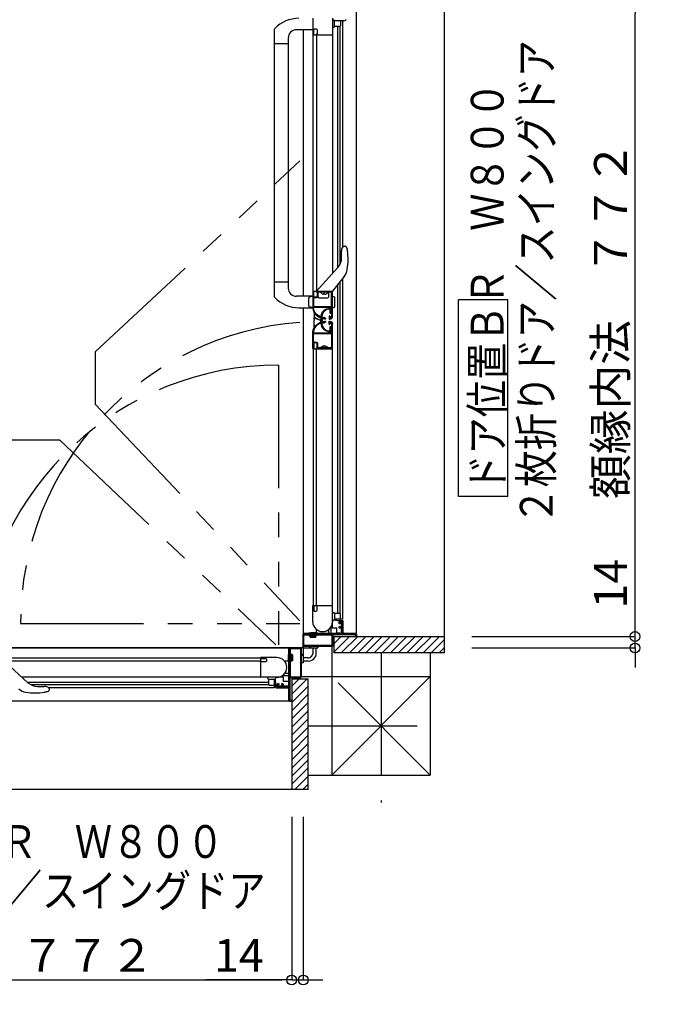
# Model space of a CAD drawing. Extents: x -405 to 205, y -16 to 288.
# Drawn here: x -218 to -179, y 107 to 167 of the extents above; entities that cross this region are included whole.
import ezdxf

# ---------------------------------------------------------------- set-up
doc = ezdxf.new("R2010")
doc.units = 0
doc.header["$MEASUREMENT"] = 0
doc.linetypes.add('CENTER', pattern=[12, 7.5, -1.5, 1.5, -1.5])
doc.linetypes.add('PHANTOM', pattern=[15, 7.5, -1.5, 1.5, -1.5, 1.5, -1.5])
doc.layers.get('0').update_dxf_attribs({"linetype": 'CONTINUOUS'})
doc.layers.get('DEFPOINTS').update_dxf_attribs({"linetype": 'CONTINUOUS'})
doc.layers.add('VIEW0001', color=7, linetype='CONTINUOUS')
doc.styles.get("Standard").update_dxf_attribs({"font": 'ROMANS', "bigfont": 'EXTFONT'})
doc.dimstyles.new('ISO-25', dxfattribs={"dimtxt": 2.5, "dimasz": 2.5, "dimexe": 1.25, "dimexo": 0.625, "dimtad": 1, "dimdec": 4, "dimdsep": 46, "dimtxsty": 'STANDARD', "dimcen": 2.5, "dimadec": 0, "dimazin": 0, "dimtfac": 1, "dimtdec": 4, "dimtmove": 0, "dimatfit": 3, "dimfxl": 1, "dimtolj": 1, "dimtzin": 0, "dimarcsym": 0})

# ---------------------------------------------------------------- blocks, each defined once
blk = doc.blocks.new('_ORIGIN')
at = {"color": 0, "linetype": 'ByBlock'}
blk.add_line((0, 0), (-1, 0), dxfattribs=at)
blk.add_circle((0, 0), 0.5, dxfattribs=at)
blk = doc.blocks.new('*D39')
at = {"layer": 'DEFPOINTS', "color": 0}
for p in [(-193.070985, 167.676736), (-180.569985, 167.676736), (-193.070985, 129.076736)]:
    blk.add_point(p, dxfattribs=at)
at = {"layer": 'VIEW0001', "color": 0, "lineweight": -2}
for p, q in [((-190.530985, 167.676736), (-180.569985, 167.676736)), ((-180.569985, 129.676736), (-180.569985, 167.076736)), ((-190.530985, 129.076736), (-180.569985, 129.076736))]:
    blk.add_line(p, q, dxfattribs=at)
at = {"layer": 'VIEW0001', "color": 0, "lineweight": -2, "xscale": 0.6, "yscale": 0.6, "zscale": 0.6}
for p, rotation in [((-180.569985, 167.676736), 90), ((-180.569985, 129.076736), 270)]:
    blk.add_blockref('_ORIGIN', p, dxfattribs=dict(at, rotation=rotation))
at = {"layer": 'VIEW0001', "color": 0, "insert": (-182.069985, 148.377736), "char_height": 2, "attachment_point": 5, "rotation": 90}
blk.add_mtext('\\A1;額縁内法\u3000７７２', dxfattribs=at)
blk = doc.blocks.new('*D40')
at = {"layer": 'DEFPOINTS', "color": 0}
for p in [(-193.071, 129.077), (-180.569, 129.077), (-193.071, 128.377)]:
    blk.add_point(p, dxfattribs=at)
at = {"layer": 'VIEW0001', "color": 0, "lineweight": -2}
for p, q in [((-180.569, 129.077), (-180.569, 134.327)), ((-180.569, 129.677), (-180.569, 130.277)), ((-190.531, 129.077), (-180.569, 129.077)), ((-180.569, 128.377), (-180.569, 129.077)), ((-190.531, 128.377), (-180.569, 128.377)), ((-180.569, 127.777), (-180.569, 127.177))]:
    blk.add_line(p, q, dxfattribs=at)
at = {"layer": 'VIEW0001', "color": 0, "lineweight": -2, "xscale": 0.6, "yscale": 0.6, "zscale": 0.6}
for p, rotation in [((-180.569, 129.077), 270), ((-180.569, 128.377), 90)]:
    blk.add_blockref('_ORIGIN', p, dxfattribs=dict(at, rotation=rotation))
at = {"layer": 'VIEW0001', "color": 0, "insert": (-182.069, 132.302), "char_height": 2, "attachment_point": 5, "rotation": 90}
blk.add_mtext('\\A1;14', dxfattribs=at)
blk = doc.blocks.new('*D42')
at = {"layer": 'DEFPOINTS', "color": 0}
for p in [(-240.119997, 120.627937), (-201.519996, 120.627937), (-201.519996, 108.128937)]:
    blk.add_point(p, dxfattribs=at)
at = {"layer": 'VIEW0001', "color": 0, "lineweight": -2}
for p, q in [((-240.119997, 118.087937), (-240.119997, 108.128937)), ((-201.519996, 118.087937), (-201.519996, 108.128937)), ((-239.519997, 108.128937), (-202.119996, 108.128937))]:
    blk.add_line(p, q, dxfattribs=at)
at = {"layer": 'VIEW0001', "color": 0, "lineweight": -2, "xscale": 0.6, "yscale": 0.6, "zscale": 0.6, "rotation": 180}
blk.add_blockref('_ORIGIN', (-240.119997, 108.128937), dxfattribs=at)
at = {"layer": 'VIEW0001', "color": 0, "lineweight": -2, "xscale": 0.6, "yscale": 0.6, "zscale": 0.6}
blk.add_blockref('_ORIGIN', (-201.519996, 108.128937), dxfattribs=at)
at = {"layer": 'VIEW0001', "color": 0, "insert": (-220.818997, 109.628937), "char_height": 2, "attachment_point": 5}
blk.add_mtext('\\A1;額縁内法\u3000７７２', dxfattribs=at)
blk = doc.blocks.new('*D44')
at = {"layer": 'DEFPOINTS', "color": 0}
for p in [(-201.52, 120.628), (-200.82, 120.628), (-200.82, 108.129)]:
    blk.add_point(p, dxfattribs=at)
at = {"layer": 'VIEW0001', "color": 0, "lineweight": -2}
for p, q in [((-201.52, 118.088), (-201.52, 108.129)), ((-200.82, 118.088), (-200.82, 108.129)), ((-201.52, 108.129), (-206.771, 108.129)), ((-202.12, 108.129), (-202.72, 108.129)), ((-201.52, 108.129), (-200.82, 108.129)), ((-200.22, 108.129), (-199.62, 108.129))]:
    blk.add_line(p, q, dxfattribs=at)
at = {"layer": 'VIEW0001', "color": 0, "lineweight": -2, "xscale": 0.6, "yscale": 0.6, "zscale": 0.6}
blk.add_blockref('_ORIGIN', (-201.52, 108.129), dxfattribs=at)
at = {"layer": 'VIEW0001', "color": 0, "lineweight": -2, "xscale": 0.6, "yscale": 0.6, "zscale": 0.6, "rotation": 180}
blk.add_blockref('_ORIGIN', (-200.82, 108.129), dxfattribs=at)
at = {"layer": 'VIEW0001', "color": 0, "insert": (-204.745, 109.629), "char_height": 2, "attachment_point": 5}
blk.add_mtext('\\A1;14', dxfattribs=at)

msp = doc.modelspace()

# ---------------------------------------------------------------- linework, layer by layer
at = {"layer": 'VIEW0001', "color": 7, "linetype": 'Continuous'}
for p, q in [((-192.194964, 128.078038), (-192.194964, 168.677153)), ((-197.569952, 129.251718), (-197.569952, 167.501717)), ((-199.034952, 166.776723), (-199.034952, 151.213753)), ((-199.034952, 166.676716), (-198.959952, 166.676716)), ((-198.909952, 166.276716), (-198.909952, 166.626716)), ((-198.584952, 166.626716), (-198.909952, 166.626716)), ((-198.438278, 166.626723), (-198.619839, 166.626723)), ((-198.534952, 166.576716), (-198.534952, 166.326716)), ((-198.339627, 166.626723), (-198.438278, 166.626723)), ((-198.393281, 152.853798), (-198.393282, 166.626723)), ((-202.584954, 166.0861), (-202.584952, 149.816668)), ((-200.234954, 166.076137), (-201.234954, 166.076137)), ((-200.819952, 166.076929), (-200.819952, 149.827296)), ((-200.219952, 165.776716), (-199.034952, 165.776716)), ((-200.219952, 150.126716), (-200.219952, 165.776716)), ((-200.009952, 165.776716), (-200.009952, 150.126716)), ((-198.959952, 166.226716), (-199.034952, 166.226716)), ((-198.584952, 166.276716), (-198.909952, 166.276716)), ((-198.709963, 151.56921), (-198.709965, 166.276716)), ((-198.569963, 151.768731), (-198.569965, 166.276717)), ((-201.734954, 165.226137), (-202.584954, 165.226137)), ((-201.734954, 165.576137), (-201.734952, 150.325833)), ((-198.476418, 152.621512), (-198.476418, 152.621316)), ((-198.47556, 152.163788), (-198.476362, 152.576841)), ((-198.329191, 152.877035), (-198.255098, 152.877035)), ((-198.143371, 152.72011), (-198.185067, 152.828881)), ((-198.139639, 152.706834), (-198.143371, 152.72011)), ((-198.119559, 152.58647), (-198.124032, 152.5858)), ((-199.829687, 150.344512), (-198.702628, 151.577233)), ((-198.13179, 151.450694), (-198.127327, 151.449963)), ((-198.321174, 151.022786), (-199.059952, 150.127035)), ((-198.573463, 130.476716), (-198.573465, 150.723997)), ((-198.396781, 130.126711), (-198.396783, 150.938221)), ((-198.324664, 151.025664), (-198.321174, 151.022786)), ((-201.734954, 150.677296), (-202.584954, 150.677296)), ((-199.959952, 150.127035), (-199.959952, 150.182623)), ((-199.946853, 150.216362), (-199.829687, 150.344512)), ((-199.910038, 149.776898), (-199.910038, 150.126717)), ((-199.284952, 150.126716), (-199.284952, 149.776898)), ((-198.713463, 130.476716), (-198.713465, 150.554251)), ((-200.234954, 149.827296), (-201.234954, 149.827296)), ((-200.484954, 149.251833), (-200.484954, 149.70276)), ((-200.234954, 149.827296), (-200.429365, 149.775204)), ((-199.860038, 149.726898), (-199.334952, 149.726898)), ((-199.556202, 149.95257), (-199.556202, 149.996716)), ((-199.513702, 149.996716), (-199.556202, 149.996716)), ((-199.513702, 149.95257), (-199.513702, 149.996716)), ((-199.327452, 150.077035), (-199.327452, 150.112035)), ((-199.034952, 149.827296), (-198.911034, 149.794093)), ((-198.885093, 149.194308), (-198.885093, 149.760285)), ((-188.340457, 149.614819), (-191.340457, 149.614819)), ((-191.340457, 137.614819), (-191.340457, 149.614819)), ((-188.340457, 137.614819), (-188.340457, 149.614819)), ((-201.087456, 149.127296), (-200.234954, 149.127296)), ((-200.82, 149.127296), (-200.82, 128.525868)), ((-200.82, 149.127296), (-200.82, 128.401729)), ((-200.819952, 149.127296), (-200.819952, 129.251716)), ((-200.234954, 149.127296), (-200.429365, 149.179389)), ((-199.029719, 149.128699), (-198.911034, 149.1605)), ((-200.154952, 148.82746), (-200.154952, 148.595467)), ((-200.154952, 147.925901), (-200.154952, 148.377057)), ((-200.144613, 148.408021), (-200.144613, 148.514049)), ((-199.799386, 148.531955), (-199.749759, 148.531955)), ((-199.734759, 148.516455), (-199.734759, 148.40049)), ((-199.734759, 148.236478), (-199.734759, 148.354795)), ((-199.799384, 148.221478), (-199.749759, 148.221478)), ((-199.034952, 129.976716), (-199.034952, 148.152391)), ((-200.219952, 146.626716), (-199.034952, 146.626716)), ((-200.219952, 146.626716), (-200.219952, 130.976716)), ((-200.009952, 130.976716), (-200.009952, 146.626716)), ((-199.556202, 146.800863), (-199.556202, 146.756716)), ((-199.513702, 146.756716), (-199.556202, 146.756716)), ((-199.513702, 146.800863), (-199.513702, 146.756716)), ((-188.340457, 137.614819), (-191.340457, 137.614819)), ((-200.234952, 129.976716), (-200.234952, 130.976716)), ((-200.219952, 130.976716), (-199.034952, 130.976716)), ((-199.174981, 130.976716), (-199.034952, 130.976716)), ((-198.959952, 130.526716), (-199.034952, 130.526716)), ((-198.909952, 130.476716), (-198.909952, 130.126716)), ((-198.584952, 130.476716), (-198.909952, 130.476716)), ((-198.534952, 130.176716), (-198.534952, 130.426716)), ((-199.034952, 130.076716), (-198.959952, 130.076716)), ((-199.02828, 129.576711), (-199.02828, 130.076716)), ((-198.396781, 130.126716), (-198.909952, 130.126716)), ((-198.696687, 130.041711), (-198.831915, 130.076711)), ((-198.41328, 130.041711), (-198.696687, 130.041711)), ((-198.434952, 129.241716), (-198.434952, 129.926716)), ((-198.37328, 129.276711), (-198.37328, 130.001711)), ((-197.569952, 129.251718), (-200.819952, 129.251718)), ((-200.519996, 129.226716), (-200.519996, 129.246783)), ((-200.394996, 129.076716), (-200.45445, 129.155155)), ((-200.437496, 129.211716), (-200.437496, 129.1925)), ((-200.044996, 129.076716), (-199.985542, 129.155155)), ((-200.009952, 129.301716), (-200.009952, 129.508341)), ((-200.002496, 129.211716), (-200.002496, 129.1925)), ((-199.309952, 129.251716), (-199.959952, 129.251716)), ((-199.919996, 129.226716), (-199.919996, 129.246783)), ((-199.259952, 129.301716), (-199.259952, 129.508341)), ((-199.133435, 129.652234), (-199.133435, 129.286711)), ((-199.119042, 129.276711), (-198.795854, 129.276711)), ((-198.76757, 129.576711), (-199.02828, 129.576711)), ((-198.795854, 129.276711), (-198.76757, 129.276711)), ((-198.76757, 129.286711), (-198.76757, 129.576711)), ((-198.76757, 129.286711), (-198.76757, 129.276711)), ((-198.76757, 129.276711), (-198.75828, 129.276711)), ((-198.73828, 129.276711), (-198.75828, 129.276711)), ((-198.57328, 129.276711), (-198.73828, 129.276711)), ((-198.73828, 129.251711), (-198.36328, 129.251711)), ((-198.57328, 129.276711), (-198.569101, 129.276711)), ((-198.57328, 129.276711), (-198.56328, 129.276711)), ((-198.569101, 129.276711), (-198.515088, 129.276711)), ((-198.56328, 129.276711), (-198.48828, 129.276711)), ((-198.515088, 129.276711), (-198.510867, 129.276711)), ((-198.510867, 129.276711), (-198.41328, 129.276711)), ((-198.48828, 129.276711), (-198.44828, 129.276711)), ((-198.41328, 129.276711), (-198.38828, 129.276711)), ((-198.37328, 129.276711), (-198.38828, 129.276711)), ((-198.33828, 129.251711), (-198.36328, 129.251711)), ((-198.35328, 129.291711), (-198.35328, 129.276711)), ((-200.394996, 129.026716), (-200.394996, 129.076716)), ((-200.044996, 129.076716), (-200.394996, 129.076716)), ((-200.394996, 129.026716), (-200.044996, 129.026716)), ((-200.044996, 129.026716), (-200.044996, 129.076716)), ((-197.995325, 129.076986), (-198.944994, 128.127317)), ((-198.495337, 129.076964), (-198.944994, 128.627307)), ((-198.944994, 129.076729), (-192.194964, 129.076729)), ((-198.944994, 129.076729), (-198.944994, 128.077153)), ((-197.495314, 129.077008), (-198.495164, 128.077158)), ((-196.995292, 129.077018), (-197.995142, 128.077168)), ((-196.495281, 129.07704), (-197.495174, 128.077147)), ((-195.995269, 129.077062), (-196.995163, 128.077168)), ((-195.495269, 129.077087), (-196.495161, 128.077192)), ((-194.995247, 129.077105), (-195.995183, 128.077168)), ((-194.495214, 129.077105), (-195.49515, 128.077168)), ((-193.995159, 129.077169), (-194.995139, 128.07719)), ((-193.495148, 129.077191), (-194.49517, 128.077168)), ((-193.000202, 129.077153), (-194.000165, 128.07719)), ((-192.505219, 129.077153), (-193.505204, 128.077168)), ((-192.194964, 128.892433), (-193.010244, 128.077153)), ((-221.570567, 128.376732), (-200.969041, 128.376732)), ((-200.845, 128.376729), (-221.570567, 128.376729)), ((-221.570567, 128.376681), (-201.694987, 128.376681)), ((-201.694989, 125.126681), (-201.694989, 128.376681)), ((-201.669987, 128.076725), (-201.690054, 128.076725)), ((-201.654987, 127.994225), (-201.635771, 127.994225)), ((-201.519987, 127.951725), (-201.598426, 128.011179)), ((-201.469987, 127.951725), (-201.519987, 127.951725)), ((-201.519987, 127.601725), (-201.519987, 127.951725)), ((-201.469987, 127.951725), (-201.469987, 127.601725)), ((-200.82, 128.351729), (-200.82, 127.476729)), ((-200.795, 128.376729), (-199.92, 128.376729)), ((-200.219997, 128.07639), (-200.219997, 128.376729)), ((-200.019997, 128.076292), (-200.019997, 128.376729)), ((-199.92, 128.476716), (-199.92, 128.376729)), ((-199.069997, 128.476716), (-199.069997, 120.627391)), ((-192.194964, 128.077153), (-198.944994, 128.077153)), ((-193.069997, 128.077153), (-193.069997, 120.6279)), ((-192.194964, 128.397459), (-192.515269, 128.077153)), ((-219.069987, 127.776681), (-203.419987, 127.776681)), ((-203.419987, 127.566681), (-219.069987, 127.566681)), ((-218.995542, 127.516681), (-217.620344, 126.259356)), ((-203.419987, 127.776681), (-203.419987, 126.591681)), ((-201.727949, 127.566681), (-201.951612, 127.566681)), ((-201.669987, 127.476725), (-201.690054, 127.476725)), ((-201.654987, 127.559225), (-201.635771, 127.559225)), ((-201.519987, 127.601725), (-201.598426, 127.542271)), ((-201.469987, 127.601725), (-201.519987, 127.601725)), ((-200.82, 127.476729), (-200.919987, 127.476729)), ((-200.519997, 127.776729), (-200.82, 127.776729)), ((-200.519997, 127.576729), (-200.82, 127.576729)), ((-201.744987, 126.816681), (-201.951612, 126.816681)), ((-202.019982, 126.591681), (-217.983824, 126.591681)), ((-202.919987, 126.270192), (-217.632197, 126.270194)), ((-202.919987, 126.130192), (-217.435648, 126.130194)), ((-202.969987, 126.516681), (-202.969987, 126.591681)), ((-202.919987, 126.466681), (-202.569987, 126.466681)), ((-202.919987, 126.141681), (-202.919987, 126.466681)), ((-202.569987, 125.95351), (-202.569987, 126.466681)), ((-202.519987, 126.591681), (-202.519987, 126.516681)), ((-202.484982, 126.253416), (-202.519982, 126.388644)), ((-202.484982, 125.970009), (-202.484982, 126.253416)), ((-202.095505, 126.690164), (-201.729982, 126.690164)), ((-202.019982, 126.324299), (-202.019982, 126.591681)), ((-201.719982, 126.324299), (-202.019982, 126.324299)), ((-201.719982, 126.680164), (-201.719982, 125.991681)), ((-201.520257, 125.552054), (-200.570588, 126.501723)), ((-201.520236, 126.052066), (-201.070578, 126.501723)), ((-201.52, 126.501723), (-201.52, 119.751693)), ((-201.52, 126.501723), (-200.520424, 126.501723)), ((-200.919987, 126.627933), (-193.069488, 126.6279)), ((-200.520424, 119.751693), (-200.520424, 126.501723)), ((-199.069997, 120.627391), (-193.069488, 126.6279)), ((-198.695139, 126.252725), (-193.070155, 120.627741)), ((-217.746883, 125.688519), (-217.747614, 125.684056)), ((-217.033789, 126.032289), (-216.620737, 126.033091)), ((-216.611108, 125.676288), (-216.611777, 125.680761)), ((-216.576065, 126.033147), (-216.576261, 126.033147)), ((-216.490743, 125.696368), (-216.477467, 125.7001)), ((-216.477467, 125.7001), (-216.368697, 125.741796)), ((-202.569982, 125.95351), (-216.320542, 125.953511)), ((-216.320542, 125.88592), (-216.320542, 125.811827)), ((-202.619987, 126.091681), (-202.869987, 126.091681)), ((-201.719982, 125.930009), (-202.444982, 125.930009)), ((-201.684987, 125.991681), (-202.369987, 125.991681)), ((-201.734982, 125.910009), (-201.719982, 125.910009)), ((-201.520289, 124.552021), (-200.520439, 125.551871)), ((-201.520279, 125.052043), (-200.520429, 126.051893)), ((-201.694989, 125.126681), (-239.944988, 125.126681)), ((-201.520311, 124.05201), (-200.520418, 125.051903)), ((-201.520333, 123.551998), (-200.520439, 124.551891)), ((-201.520358, 123.051998), (-200.520463, 124.05189)), ((-201.520376, 122.551976), (-200.520439, 123.551912)), ((-201.520441, 121.551888), (-200.520461, 122.551868)), ((-201.520376, 122.051943), (-200.520439, 123.051879)), ((-201.520462, 121.051877), (-200.520439, 122.051899)), ((-201.520424, 120.556931), (-200.520461, 121.556894)), ((-201.520424, 120.061948), (-200.520439, 121.061933)), ((-201.335704, 119.751693), (-200.520424, 120.566973)), ((-200.520424, 120.627931), (-193.069997, 120.6279)), ((-200.521309, 119.751693), (-241.120424, 119.751693)), ((-200.84073, 119.751693), (-200.520424, 120.071998))]:
    msp.add_line(p, q, dxfattribs=at)
at = {"layer": 'VIEW0001', "color": 7, "linetype": 'PHANTOM'}
for p, q in [((-213.507122, 146.431086), (-201.020001, 158.085613)), ((-213.507123, 146.431068), (-213.507123, 143.240272)), ((-202.320201, 145.62955), (-202.320201, 128.57673)), ((-213.507117, 143.240273), (-201.020001, 130.039587)), ((-218.874339, 141.063852), (-215.683543, 141.063852)), ((-215.683544, 141.063846), (-202.482859, 128.57673)), ((-218.072821, 129.87693), (-201.020001, 129.87693))]:
    msp.add_line(p, q, dxfattribs=at)
at = {"layer": 'VIEW0001', "color": 7, "linetype": 'CENTER'}
for p, q in [((-196.069997, 128.077153), (-196.069997, 118.949398)), ((-200.520424, 123.628426), (-193.856007, 123.628426))]:
    msp.add_line(p, q, dxfattribs=at)
at = {"layer": 'VIEW0001', "color": 7, "linetype": 'Continuous'}
for points in [[(-200.234952, 166.776717), (-200.234952, 165.791717)], [(-200.234952, 165.791717), (-200.230559, 165.78111), (-200.219952, 165.776717)], [(-200.219952, 165.776717), (-200.193445, 165.776717)], [(-200.193445, 165.776717), (-200.186055, 165.778664), (-200.180583, 165.783999)], [(-200.180583, 165.783999), (-200.17209, 165.798154)], [(-200.17209, 165.798154), (-200.170496, 165.801868), (-200.169952, 165.805872)], [(-200.169952, 166.101717), (-200.16263, 166.119394), (-200.144952, 166.126717)], [(-200.169952, 165.805872), (-200.169952, 166.101717)], [(-200.144952, 166.126717), (-200.019952, 166.126717)], [(-200.019952, 166.126717), (-199.984597, 166.112072), (-199.969952, 166.076717)], [(-199.969952, 165.851717), (-199.977274, 165.834039), (-199.994952, 165.826717), (-200.005559, 165.822323), (-200.009952, 165.811717)], [(-200.009952, 165.811717), (-200.009952, 165.805872)], [(-200.009952, 165.805872), (-200.009408, 165.801868), (-200.007815, 165.798154)], [(-200.007815, 165.798154), (-199.999322, 165.783999)], [(-199.999322, 165.783999), (-199.99385, 165.778664), (-199.986459, 165.776717)], [(-199.986459, 165.776717), (-199.044952, 165.776717)], [(-199.969952, 166.076717), (-199.969952, 165.851717)], [(-198.143371, 152.72011), (-198.142831, 152.716832), (-198.140304, 152.701151), (-198.135789, 152.671745), (-198.130147, 152.63229), (-198.124039, 152.585799)], [(-200.219952, 150.126717), (-200.230559, 150.122323), (-200.234952, 150.111717)], [(-200.193445, 150.126717), (-200.219952, 150.126717)], [(-199.044952, 150.126717), (-200.219952, 150.126717)], [(-200.180583, 150.119434), (-200.186055, 150.12477), (-200.193445, 150.126717)], [(-200.17209, 150.105279), (-200.180583, 150.119434)], [(-199.999322, 150.119434), (-200.007815, 150.105279)], [(-199.986459, 150.126717), (-199.99385, 150.12477), (-199.999322, 150.119434)], [(-199.034952, 150.116717), (-199.037881, 150.123788), (-199.044952, 150.126717)], [(-199.044952, 150.126717), (-199.044952, 150.126717)], [(-199.034952, 150.076918), (-199.034952, 150.116717)], [(-200.234952, 150.111717), (-200.234952, 149.127296)], [(-200.114952, 149.736717), (-200.167985, 149.71475), (-200.189952, 149.661717)], [(-200.189952, 149.661717), (-200.189952, 149.211717)], [(-200.169952, 150.097562), (-200.170496, 150.101566), (-200.17209, 150.105279)], [(-200.169952, 149.801717), (-200.169952, 150.097562)], [(-200.144952, 149.776717), (-200.16263, 149.784039), (-200.169952, 149.801717)], [(-200.019952, 149.776717), (-200.144952, 149.776717)], [(-199.999952, 149.736717), (-200.114952, 149.736717)], [(-199.969952, 149.826717), (-199.984597, 149.791361), (-200.019952, 149.776717)], [(-200.007815, 150.105279), (-200.009408, 150.101566), (-200.009952, 150.097562)], [(-200.009952, 150.097562), (-200.009952, 150.091717)], [(-200.009952, 150.091717), (-200.005559, 150.08111), (-199.994952, 150.076717), (-199.977274, 150.069394), (-199.969952, 150.051717)], [(-199.924952, 149.811717), (-199.946919, 149.758684), (-199.999952, 149.736717)], [(-199.969952, 150.051717), (-199.969952, 149.826717)], [(-199.909952, 150.076717), (-199.920559, 150.072323), (-199.924952, 150.061717)], [(-199.924952, 150.061717), (-199.924952, 149.811717)], [(-199.094952, 150.076717), (-199.909952, 150.076717)], [(-199.084952, 150.066717), (-199.087881, 150.073788), (-199.094952, 150.076717)], [(-199.084952, 149.206717), (-199.084952, 150.066717)], [(-199.034952, 148.581043), (-199.034952, 150.106717)], [(-200.234952, 149.125407), (-200.213102, 148.9705), (-200.154567, 148.825407), (-200.05818, 148.702168), (-199.934952, 148.605792)], [(-200.189952, 149.211717), (-200.185559, 149.20111), (-200.174952, 149.196717)], [(-200.189952, 149.136717), (-200.185559, 149.147323), (-200.174952, 149.151717)], [(-200.189952, 149.125407), (-200.189952, 149.136717)], [(-199.912452, 148.644763), (-200.026438, 148.733911), (-200.115596, 148.847907), (-200.16974, 148.982118), (-200.189952, 149.125407)], [(-200.174952, 149.196717), (-199.094952, 149.196717)], [(-200.174952, 149.151717), (-199.099952, 149.151717)], [(-199.728879, 148.566716), (-199.698885, 148.722103), (-199.634749, 148.867051), (-199.570717, 148.948554), (-199.489214, 149.012586), (-199.394675, 149.059368), (-199.188879, 149.106716)], [(-199.340948, 149.031716), (-199.343382, 149.031518), (-199.345751, 149.030927), (-199.480756, 148.962773), (-199.586979, 148.852403), (-199.652752, 148.71548), (-199.678879, 148.566716)], [(-199.198879, 149.031716), (-199.340948, 149.031716)], [(-199.183879, 149.016716), (-199.188273, 149.027323), (-199.198879, 149.031716)], [(-199.188879, 149.106716), (-199.108879, 149.106716)], [(-199.183879, 148.791716), (-199.183879, 149.016716)], [(-199.118879, 149.056716), (-199.129486, 149.052323), (-199.133879, 149.041716)], [(-199.133879, 149.041716), (-199.133879, 148.841716)], [(-199.108879, 149.056716), (-199.118879, 149.056716)], [(-199.108879, 149.106716), (-199.098273, 149.102323), (-199.093879, 149.091716)], [(-199.093879, 149.071716), (-199.098273, 149.06111), (-199.108879, 149.056716)], [(-199.094952, 149.196717), (-199.087881, 149.199646), (-199.084952, 149.206717)], [(-199.093879, 149.091716), (-199.093879, 149.071716)], [(-199.084952, 149.136717), (-199.084952, 148.596717)], [(-199.934952, 148.605792), (-199.804952, 148.530736)], [(-199.8115, 148.586478), (-199.912452, 148.644763)], [(-199.804952, 148.530736), (-199.760111, 148.55363), (-199.799317, 148.585218), (-199.805543, 148.584548), (-199.8115, 148.586478)], [(-199.728879, 148.186716), (-199.728879, 148.566716)], [(-199.678879, 148.566716), (-199.678879, 148.541033)], [(-199.678879, 148.566716), (-199.678879, 148.560352)], [(-199.678879, 148.560352), (-199.678684, 148.530627)], [(-199.483879, 148.424217), (-199.490817, 148.424217)], [(-199.463879, 148.444217), (-199.469737, 148.430074), (-199.483879, 148.424217)], [(-199.46388, 148.486371), (-199.463879, 148.444217)], [(-199.239952, 148.603339), (-199.239952, 148.451717)], [(-199.239952, 148.451717), (-199.23263, 148.434039), (-199.214952, 148.426717)], [(-199.214952, 148.426717), (-199.184952, 148.426717)], [(-199.189952, 148.521717), (-199.189952, 148.573433)], [(-199.170785, 148.497725), (-199.18263, 148.504039), (-199.189952, 148.521717)], [(-199.184952, 148.426717), (-199.12646, 148.440525), (-199.077474, 148.472082), (-199.035006, 148.580737)], [(-199.168879, 148.776716), (-199.179486, 148.78111), (-199.183879, 148.791716)], [(-199.113879, 148.776716), (-199.168879, 148.776716)], [(-199.133879, 148.841716), (-199.129486, 148.83111), (-199.118879, 148.826716)], [(-199.118879, 148.826716), (-199.113879, 148.826716)], [(-199.113879, 148.826716), (-199.103273, 148.822323), (-199.098879, 148.811716)], [(-199.098879, 148.791716), (-199.103273, 148.78111), (-199.113879, 148.776716)], [(-199.098879, 148.811716), (-199.098879, 148.791716)], [(-200.234952, 147.628026), (-200.213102, 147.782933), (-200.154567, 147.928026), (-200.05818, 148.051265), (-199.934952, 148.147642)], [(-199.912452, 148.108671), (-200.026438, 148.019522), (-200.115596, 147.905526), (-200.16974, 147.771315), (-200.189952, 147.628026)], [(-199.934952, 148.147642), (-199.804952, 148.222697)], [(-199.8115, 148.166956), (-199.912452, 148.108671)], [(-199.804952, 148.222697), (-199.760111, 148.199803), (-199.799317, 148.168216), (-199.805543, 148.168886), (-199.8115, 148.166956)], [(-199.188879, 147.646716), (-199.344266, 147.67671), (-199.489214, 147.740847), (-199.570717, 147.804879), (-199.634749, 147.886382), (-199.681531, 147.980921), (-199.728879, 148.186716)], [(-199.678879, 148.202459), (-199.678879, 148.186716)], [(-199.678879, 148.2024), (-199.678879, 148.18871)], [(-199.678879, 148.186716), (-199.652752, 148.037953), (-199.586979, 147.90103), (-199.480756, 147.79066), (-199.345751, 147.722506), (-199.343382, 147.721915), (-199.340948, 147.721716)], [(-199.490817, 148.309216), (-199.483879, 148.309216)], [(-199.483879, 148.309216), (-199.469737, 148.303358), (-199.463879, 148.289216)], [(-199.463879, 148.289216), (-199.46388, 148.246406)], [(-199.340948, 147.721716), (-199.198879, 147.721716)], [(-199.239952, 148.281716), (-199.23263, 148.299394), (-199.214952, 148.306716)], [(-199.239952, 148.131716), (-199.239952, 148.281716)], [(-199.214952, 148.306716), (-199.184952, 148.306716)], [(-199.198879, 147.721716), (-199.188273, 147.72611), (-199.183879, 147.736716)], [(-199.170785, 148.235708), (-199.18263, 148.229394), (-199.189952, 148.211716)], [(-199.189952, 148.211716), (-199.189952, 148.160001)], [(-199.184952, 148.306716), (-199.12646, 148.292909), (-199.077474, 148.261351), (-199.035006, 148.152696)], [(-199.183879, 147.961716), (-199.179486, 147.972323), (-199.168879, 147.976716)], [(-199.183879, 147.736716), (-199.183879, 147.961716)], [(-199.168879, 147.976716), (-199.113879, 147.976716)], [(-199.118879, 147.926716), (-199.129486, 147.922323), (-199.133879, 147.911716)], [(-199.133879, 147.911716), (-199.133879, 147.711716)], [(-199.113879, 147.926716), (-199.118879, 147.926716)], [(-199.113879, 147.976716), (-199.103273, 147.972323), (-199.098879, 147.961716)], [(-199.098879, 147.941716), (-199.103273, 147.93111), (-199.113879, 147.926716)], [(-199.098879, 147.961716), (-199.098879, 147.941716)], [(-199.084952, 148.136716), (-199.084952, 147.616716)], [(-200.234952, 146.641716), (-200.234952, 147.628026)], [(-200.189952, 147.628026), (-200.189952, 147.616716)], [(-200.189952, 147.616716), (-200.185559, 147.60611), (-200.174952, 147.601716)], [(-200.189952, 147.541716), (-200.185559, 147.552323), (-200.174952, 147.556716)], [(-200.189952, 147.091716), (-200.189952, 147.541716)], [(-200.174952, 147.601716), (-199.099952, 147.601716)], [(-200.174952, 147.556716), (-199.094952, 147.556716)], [(-199.108879, 147.646716), (-199.188879, 147.646716)], [(-199.133879, 147.711716), (-199.129486, 147.70111), (-199.118879, 147.696716)], [(-199.118879, 147.696716), (-199.108879, 147.696716)], [(-199.108879, 147.696716), (-199.098273, 147.692323), (-199.093879, 147.681716)], [(-199.093879, 147.661716), (-199.098273, 147.65111), (-199.108879, 147.646716)], [(-199.094952, 147.556716), (-199.087881, 147.553788), (-199.084952, 147.546716)], [(-199.093879, 147.681716), (-199.093879, 147.661716)], [(-199.084952, 147.546716), (-199.084952, 146.686716)], [(-200.219952, 146.626716), (-200.230559, 146.63111), (-200.234952, 146.641716)], [(-200.193445, 146.626716), (-200.219952, 146.626716)], [(-200.180583, 146.633999), (-200.186055, 146.628663), (-200.193445, 146.626716)], [(-200.114952, 147.016716), (-200.167985, 147.038683), (-200.189952, 147.091716)], [(-200.17209, 146.648154), (-200.180583, 146.633999)], [(-200.169952, 146.655871), (-200.170496, 146.651867), (-200.17209, 146.648154)], [(-200.144952, 146.976716), (-200.16263, 146.969394), (-200.169952, 146.951716)], [(-200.169952, 146.951716), (-200.169952, 146.655871)], [(-200.019952, 146.976716), (-200.144952, 146.976716)], [(-199.999952, 147.016716), (-200.114952, 147.016716)], [(-199.969952, 146.926716), (-199.984597, 146.962072), (-200.019952, 146.976716)], [(-200.009952, 146.661716), (-200.005559, 146.672323), (-199.994952, 146.676716), (-199.977274, 146.684039), (-199.969952, 146.701716)], [(-200.009952, 146.655871), (-200.009952, 146.661716)], [(-200.007815, 146.648154), (-200.009408, 146.651867), (-200.009952, 146.655871)], [(-200.009952, 146.655871), (-200.009952, 146.655871)], [(-199.999322, 146.633999), (-200.007815, 146.648154)], [(-199.924952, 146.941716), (-199.946919, 146.994749), (-199.999952, 147.016716)], [(-199.986459, 146.626716), (-199.99385, 146.628663), (-199.999322, 146.633999)], [(-199.044952, 146.626716), (-199.986459, 146.626716)], [(-199.969952, 146.701716), (-199.969952, 146.926716)], [(-199.924952, 146.691716), (-199.924952, 146.941716)], [(-199.909952, 146.676716), (-199.920559, 146.68111), (-199.924952, 146.691716)], [(-199.094952, 146.676716), (-199.909952, 146.676716)], [(-199.084952, 146.686716), (-199.087881, 146.679645), (-199.094952, 146.676716)], [(-200.234952, 130.961716), (-200.230559, 130.972323), (-200.219952, 130.976716)], [(-200.234952, 129.976716), (-200.234952, 130.961716)], [(-200.219952, 130.976716), (-200.193445, 130.976716)], [(-200.193445, 130.976716), (-200.186055, 130.974769), (-200.180583, 130.969434)], [(-200.180583, 130.969434), (-200.17209, 130.955279)], [(-200.17209, 130.955279), (-200.170496, 130.951565), (-200.169952, 130.947561)], [(-200.169952, 130.947561), (-200.169952, 130.651716)], [(-200.009952, 130.947561), (-200.009408, 130.951565), (-200.007815, 130.955279)], [(-200.009952, 130.941716), (-200.009952, 130.947561)], [(-199.969952, 130.901716), (-199.977274, 130.919394), (-199.994952, 130.926716), (-200.005559, 130.93111), (-200.009952, 130.941716)], [(-200.007815, 130.955279), (-199.999322, 130.969434)], [(-199.999322, 130.969434), (-199.99385, 130.974769), (-199.986459, 130.976716)], [(-199.986459, 130.976716), (-199.044952, 130.976716)], [(-200.169952, 130.651716), (-200.16263, 130.634039), (-200.144952, 130.626716)], [(-200.144952, 130.626716), (-200.144952, 130.626716)], [(-200.144952, 130.626716), (-200.019952, 130.626716)], [(-200.019952, 130.626716), (-199.984597, 130.641361), (-199.969952, 130.676716)], [(-199.969952, 130.676716), (-199.969952, 130.901716)], [(-199.034952, 130.076363), (-199.034952, 129.976716)], [(-198.921213, 130.099448), (-198.907061, 130.095845), (-198.882738, 130.089652), (-198.857546, 130.083237), (-198.831915, 130.076711)], [(-198.634952, 129.926716), (-198.620308, 129.962072), (-198.584952, 129.976716)], [(-198.634952, 129.861716), (-198.634952, 129.926716)], [(-198.619952, 129.846716), (-198.630559, 129.85111), (-198.634952, 129.861716)], [(-198.599952, 129.846716), (-198.619952, 129.846716)], [(-198.584952, 129.861716), (-198.589346, 129.85111), (-198.599952, 129.846716)], [(-198.584952, 129.976716), (-198.484952, 129.976716)], [(-198.569952, 129.921716), (-198.580559, 129.917323), (-198.584952, 129.906716)], [(-198.584952, 129.906716), (-198.584952, 129.861716)], [(-198.499952, 129.921716), (-198.569952, 129.921716)], [(-198.484952, 129.906716), (-198.489346, 129.917323), (-198.499952, 129.921716)], [(-198.484952, 129.976716), (-198.449597, 129.962072), (-198.434952, 129.926716)], [(-198.484952, 129.636716), (-198.484952, 129.906716)], [(-200.819952, 129.201716), (-200.81263, 129.219394), (-200.794952, 129.226716)], [(-200.819952, 128.526716), (-200.819952, 129.201716)], [(-200.794952, 129.226716), (-198.499952, 129.226716)], [(-200.774952, 129.161716), (-200.770559, 129.172323), (-200.759952, 129.176716)], [(-200.774952, 128.536716), (-200.774952, 129.161716)], [(-200.759952, 129.176716), (-199.079952, 129.176716)], [(-199.079952, 129.176716), (-199.069346, 129.172323), (-199.064952, 129.161716)], [(-199.064952, 129.161716), (-199.064952, 128.536716)], [(-199.004952, 129.176716), (-199.015559, 129.172323), (-199.019952, 129.161716)], [(-199.019952, 129.161716), (-199.019952, 128.526716)], [(-197.634952, 129.176716), (-199.004952, 129.176716)], [(-198.634952, 129.681716), (-198.630559, 129.692323), (-198.619952, 129.696716)], [(-198.634952, 129.626716), (-198.634952, 129.681716)], [(-198.584952, 129.576716), (-198.620308, 129.591361), (-198.634952, 129.626716)], [(-198.619952, 129.696716), (-198.599952, 129.696716)], [(-198.599952, 129.696716), (-198.589346, 129.692323), (-198.584952, 129.681716)], [(-198.584952, 129.681716), (-198.584952, 129.636716)], [(-198.584952, 129.636716), (-198.580559, 129.62611), (-198.569952, 129.621716)], [(-198.499952, 129.576716), (-198.584952, 129.576716)], [(-198.569952, 129.621716), (-198.499952, 129.621716)], [(-198.499952, 129.621716), (-198.489346, 129.62611), (-198.484952, 129.636716)], [(-198.484952, 129.561716), (-198.489346, 129.572323), (-198.499952, 129.576716)], [(-198.499952, 129.226716), (-198.489346, 129.23111), (-198.484952, 129.241716)], [(-198.484952, 129.241716), (-198.484952, 129.561716)], [(-198.434952, 129.241716), (-198.430559, 129.23111), (-198.419952, 129.226716)], [(-198.419952, 129.226716), (-197.584952, 129.226716)], [(-198.35328, 129.291711), (-198.350354, 129.288784), (-198.34754, 129.28597), (-198.344947, 129.283377), (-198.342674, 129.281104), (-198.340808, 129.279239), (-198.339422, 129.277852), (-198.338569, 129.276999), (-198.33828, 129.276711)], [(-197.619952, 129.161716), (-197.624346, 129.172323), (-197.634952, 129.176716)], [(-197.619952, 129.091716), (-197.619952, 129.161716)], [(-197.584952, 129.226716), (-197.574346, 129.222323), (-197.569952, 129.211716)], [(-197.569952, 129.211716), (-197.569952, 129.091716)], [(-200.769952, 128.476716), (-200.805308, 128.491361), (-200.819952, 128.526716)], [(-200.759952, 128.521716), (-200.770559, 128.52611), (-200.774952, 128.536716)], [(-199.079952, 128.521716), (-200.759952, 128.521716)], [(-199.064952, 128.536716), (-199.069346, 128.52611), (-199.079952, 128.521716)], [(-199.019952, 128.526716), (-199.034597, 128.491361), (-199.069952, 128.476716)], [(-197.604952, 129.076716), (-197.615559, 129.08111), (-197.619952, 129.091716)], [(-197.584952, 129.076716), (-197.604952, 129.076716)], [(-197.569952, 129.091716), (-197.574346, 129.08111), (-197.584952, 129.076716)], [(-201.644987, 128.376681), (-201.662665, 128.369359), (-201.669987, 128.351681)], [(-201.669987, 128.351681), (-201.669987, 126.056681)], [(-200.969987, 128.376681), (-201.644987, 128.376681)], [(-201.604987, 128.331681), (-201.615594, 128.327288), (-201.619987, 128.316681)], [(-201.619987, 128.316681), (-201.619987, 126.636681)], [(-200.979987, 128.331681), (-201.604987, 128.331681)], [(-200.964987, 128.316681), (-200.969381, 128.327288), (-200.979987, 128.331681)], [(-200.919987, 128.326681), (-200.934632, 128.362036), (-200.969987, 128.376681)], [(-200.964987, 126.636681), (-200.964987, 128.316681)], [(-200.919987, 127.991681), (-200.919987, 128.326681)], [(-200.904987, 127.976681), (-200.915594, 127.981075), (-200.919987, 127.991681)], [(-200.919987, 127.921681), (-200.915594, 127.932288), (-200.904987, 127.936681)], [(-200.919987, 126.626681), (-200.919987, 127.921681)], [(-200.854987, 127.976681), (-200.904987, 127.976681)], [(-200.904987, 127.936681), (-200.854987, 127.936681)], [(-200.844987, 127.966681), (-200.847916, 127.973752), (-200.854987, 127.976681)], [(-200.854987, 127.936681), (-200.847916, 127.93961), (-200.844987, 127.946681)], [(-200.844987, 127.946681), (-200.844987, 127.966681)], [(-200.434952, 128.476716), (-200.769952, 128.476716)], [(-200.419952, 128.461716), (-200.424346, 128.472323), (-200.434952, 128.476716)], [(-200.419952, 128.411716), (-200.419952, 128.461716)], [(-200.409952, 128.401716), (-200.417023, 128.404645), (-200.419952, 128.411716)], [(-200.389952, 128.401716), (-200.409952, 128.401716)], [(-200.379952, 128.411716), (-200.382881, 128.404645), (-200.389952, 128.401716)], [(-200.364952, 128.476716), (-200.375559, 128.472323), (-200.379952, 128.461716)], [(-200.379952, 128.461716), (-200.379952, 128.411716)], [(-199.069952, 128.476716), (-200.364952, 128.476716)], [(-203.404987, 127.791681), (-203.415594, 127.787288), (-203.419987, 127.776681)], [(-203.419987, 127.776681), (-203.419987, 127.750174)], [(-203.419987, 127.750174), (-203.41804, 127.742783), (-203.412705, 127.737312)], [(-203.412705, 127.556051), (-203.41804, 127.550579), (-203.419987, 127.543188)], [(-203.419987, 127.543188), (-203.419987, 126.601681)], [(-203.412705, 127.737312), (-203.39855, 127.728819)], [(-203.39855, 127.564543), (-203.412705, 127.556051)], [(-202.419987, 127.791681), (-203.404987, 127.791681)], [(-203.39855, 127.728819), (-203.394837, 127.727225), (-203.390833, 127.726681)], [(-203.390833, 127.566681), (-203.394837, 127.566137), (-203.39855, 127.564543)], [(-203.390833, 127.726681), (-203.094987, 127.726681)], [(-203.384987, 127.566681), (-203.390833, 127.566681)], [(-203.344987, 127.526681), (-203.362665, 127.534003), (-203.369987, 127.551681), (-203.374381, 127.562288), (-203.384987, 127.566681)], [(-203.384987, 127.566681), (-203.384987, 127.566681)], [(-203.119987, 127.526681), (-203.344987, 127.526681)], [(-203.069987, 127.576681), (-203.084632, 127.541326), (-203.119987, 127.526681)], [(-203.119987, 127.526681), (-203.119987, 127.526681)], [(-203.094987, 127.726681), (-203.07731, 127.719359), (-203.069987, 127.701681)], [(-203.069987, 127.701681), (-203.069987, 127.576681)], [(-203.419987, 126.601681), (-203.417058, 126.59461), (-203.409987, 126.591681)], [(-202.542719, 126.477942), (-202.539116, 126.46379), (-202.532923, 126.439467), (-202.526508, 126.414275), (-202.519982, 126.388644)], [(-202.519634, 126.591681), (-202.419987, 126.591681)], [(-202.369987, 126.191681), (-202.405343, 126.177036), (-202.419987, 126.141681)], [(-202.419987, 126.141681), (-202.419987, 126.041681)], [(-202.304987, 126.191681), (-202.369987, 126.191681)], [(-202.364987, 126.126681), (-202.360594, 126.137288), (-202.349987, 126.141681)], [(-202.364987, 126.056681), (-202.364987, 126.126681)], [(-202.349987, 126.141681), (-202.304987, 126.141681)], [(-202.289987, 126.176681), (-202.294381, 126.187288), (-202.304987, 126.191681)], [(-202.304987, 126.141681), (-202.294381, 126.146075), (-202.289987, 126.156681)], [(-202.289987, 126.156681), (-202.289987, 126.176681)], [(-202.124987, 126.191681), (-202.135594, 126.187288), (-202.139987, 126.176681)], [(-202.139987, 126.176681), (-202.139987, 126.156681)], [(-202.139987, 126.156681), (-202.135594, 126.146075), (-202.124987, 126.141681)], [(-202.069987, 126.191681), (-202.124987, 126.191681)], [(-202.124987, 126.141681), (-202.079987, 126.141681)], [(-202.079987, 126.141681), (-202.069381, 126.137288), (-202.064987, 126.126681)], [(-202.019987, 126.141681), (-202.034632, 126.177036), (-202.069987, 126.191681)], [(-202.064987, 126.126681), (-202.064987, 126.056681)], [(-202.019987, 126.056681), (-202.019987, 126.141681)], [(-201.619987, 126.636681), (-201.615594, 126.626075), (-201.604987, 126.621681)], [(-201.619987, 126.561681), (-201.615594, 126.572288), (-201.604987, 126.576681)], [(-201.619987, 125.191681), (-201.619987, 126.561681)], [(-201.604987, 126.621681), (-200.979987, 126.621681)], [(-201.604987, 126.576681), (-200.969987, 126.576681)], [(-200.979987, 126.621681), (-200.969381, 126.626075), (-200.964987, 126.636681)], [(-200.969987, 126.576681), (-200.934632, 126.591326), (-200.919987, 126.626681)], [(-216.477467, 125.7001), (-216.480745, 125.69956), (-216.496427, 125.697033), (-216.525832, 125.692518), (-216.565287, 125.686876), (-216.611778, 125.680768)], [(-202.419987, 126.041681), (-202.405343, 126.006326), (-202.369987, 125.991681)], [(-202.349987, 126.041681), (-202.360594, 126.046075), (-202.364987, 126.056681)], [(-202.079987, 126.041681), (-202.349987, 126.041681)], [(-202.064987, 126.056681), (-202.069381, 126.046075), (-202.079987, 126.041681)], [(-202.004987, 126.041681), (-202.015594, 126.046075), (-202.019987, 126.056681)], [(-201.684987, 126.041681), (-202.004987, 126.041681)], [(-201.734982, 125.910009), (-201.732055, 125.907083), (-201.729241, 125.904269), (-201.726648, 125.901676), (-201.724375, 125.899403), (-201.72251, 125.897537), (-201.721124, 125.896151), (-201.72027, 125.895298), (-201.719982, 125.895009)], [(-201.669987, 126.056681), (-201.674381, 126.046075), (-201.684987, 126.041681)], [(-201.684987, 125.991681), (-201.674381, 125.987288), (-201.669987, 125.976681)], [(-201.669987, 125.976681), (-201.669987, 125.141681)], [(-201.669987, 125.141681), (-201.665594, 125.131075), (-201.654987, 125.126681)], [(-201.654987, 125.126681), (-201.534987, 125.126681)], [(-201.604987, 125.176681), (-201.615594, 125.181075), (-201.619987, 125.191681)], [(-201.534987, 125.176681), (-201.604987, 125.176681)], [(-201.519987, 125.161681), (-201.524381, 125.172288), (-201.534987, 125.176681)], [(-201.534987, 125.126681), (-201.524381, 125.131075), (-201.519987, 125.141681)], [(-201.519987, 125.141681), (-201.519987, 125.161681)]]:
    msp.add_lwpolyline(points, dxfattribs=at)
for centre, radius, start, end in [((-201.087456, 164.726137), 2.05, 90, 135.779868), ((-198.959952, 166.626716), 0.05, 0, 90), ((-198.584952, 166.576716), 0.05, 0, 90), ((-198.335685, 166.773612), 0.146941, 268.462637, 334.213071), ((-202.484954, 166.0861), 0.1, 135.779868, 180), ((-201.234954, 165.576137), 0.5, 90, 180), ((-198.959952, 166.276716), 0.05, 270, 0), ((-198.584952, 166.326716), 0.05, 270, 0), ((-198.126466, 152.630739), 0.35, 144.183969, 181.096005), ((-199.52148, 152.621575), 1.045062, 359.996528, 0.486525), ((-198.130194, 152.630272), 0.346262, 179.970707, 180.740168), ((-175.461042, 152.627972), 23.015377, 180.016569, 180.127289), ((-198.329191, 152.777035), 0.1, 89.999995, 144.183969), ((-198.255098, 152.802035), 0.075, 20.973942, 89.999995), ((-201.748108, 152.042989), 3.669024, 350.69845, 8.518378), ((-199.34233, 152.162104), 0.866772, 317.563765, 0.111316), ((-199.015493, 151.595431), 0.9, 320.485647, 350.69845), ((-201.234954, 150.327296), 0.5, 180, 270), ((-199.909952, 150.182623), 0.05, 137.563765, 179.999995), ((-199.312452, 150.112035), 0.015, 89.999995, 179.999995), ((-202.484954, 149.817333), 0.1, 180, 224.220132), ((-201.087456, 151.177296), 2.05, 224.220132, 270), ((-200.409954, 149.70276), 0.075, 105, 180), ((-199.860038, 149.776898), 0.05, 180, 270), ((-199.733736, 150.063001), 0.013716, 90, 217.71409), ((-199.534952, 150.216716), 0.265, 217.71409, 265.400589), ((-199.534952, 150.216716), 0.265, 274.599411, 322.28591), ((-199.336168, 150.063001), 0.013716, 322.28591, 90), ((-199.334952, 149.776898), 0.05, 270, 0), ((-198.920093, 149.760285), 0.035, 0, 75), ((-200.409954, 149.251833), 0.075, 180, 255), ((-199.099952, 149.136717), 0.015, 0, 90), ((-198.920093, 149.194308), 0.035, 285, 0), ((-200.104952, 148.595467), 0.05, 180, 230.554393), ((-200.104952, 148.377057), 0.05, 148.740779, 180), ((-200.129613, 148.514049), 0.015, 52.617211, 180), ((-199.634797, 149.166916), 0.79, 230.554393, 261.46932), ((-199.634797, 149.161646), 0.8, 232.617211, 261.890896), ((-199.749759, 148.40049), 0.015, 261.46932, 0), ((-199.749759, 148.516955), 0.015, 0, 90), ((-199.749759, 148.354795), 0.015, 0, 81.890896), ((-199.653702, 148.531569), 0.025, 182.158972, 210.363188), ((-199.656605, 148.526109), 0.02, 201.028678, 250.583109), ((-199.630026, 148.409621), 0.0365, 69.079076, 221.971959), ((-199.629862, 148.322816), 0.0365, 137.185669, 295.467105), ((-199.658723, 148.521546), 0.015, 252.421518, 270.691014), ((-199.568893, 148.367646), 0.09, 168.745432, 192.854865), ((-199.666674, 148.656326), 0.15, 273.107622, 285.440217), ((-199.547844, 148.274236), 0.25, 100.955382, 108.378882), ((-199.568893, 148.367646), 0.09, 91.756234, 122.305603), ((-199.556637, 148.400827), 0.125, 77.598474, 108.04364), ((-199.555656, 148.445597), 0.02, 17.617289, 143.107634), ((-199.568893, 148.367646), 0.09, 42.946247, 68.96869), ((-199.567229, 148.377657), 0.15, 46.449038, 75.547148), ((-199.489884, 148.44405), 0.02, 228.966781, 267.617321), ((-199.160446, 148.542686), 0.1, 137.825093, 142.661127), ((-199.175149, 148.564045), 0.075, 115.664121, 142.381231), ((-199.20396, 148.619602), 0.0125, 47.539544, 107.914635), ((-199.219271, 148.603114), 0.035, 16.418098, 47.270708), ((-199.175009, 148.574736), 0.015, 144.810035, 184.983895), ((-199.223578, 148.600159), 0.04, 335.198905, 18.735394), ((-199.184952, 148.596717), 0.1, 278.144462, 0), ((-199.749759, 148.236478), 0.015, 270, 0), ((-199.663879, 148.202429), 0.015, 156.711697, 180.113448), ((-199.653702, 148.201209), 0.025, 149.636812, 163.378417), ((-199.656605, 148.206669), 0.02, 109.416891, 158.971322), ((-199.658723, 148.211232), 0.015, 89.308986, 107.578482), ((-199.666674, 148.076451), 0.15, 74.559783, 86.892378), ((-199.547844, 148.458542), 0.25, 251.621118, 259.044618), ((-199.568893, 148.367646), 0.09, 239.797909, 267.58893), ((-199.556637, 148.331951), 0.125, 251.95636, 282.401526), ((-199.555656, 148.288223), 0.02, 211.661823, 347.262821), ((-199.568893, 148.367646), 0.09, 291.335714, 316.526793), ((-199.567229, 148.355121), 0.15, 284.452852, 313.550962), ((-199.492216, 148.289267), 0.02, 85.976066, 124.626606), ((-199.160446, 148.192369), 0.1, 217.338873, 222.174907), ((-199.175149, 148.17101), 0.075, 217.618769, 244.335879), ((-199.20396, 148.115453), 0.0125, 252.085365, 312.460456), ((-199.219271, 148.131941), 0.035, 312.729292, 343.581902), ((-199.175009, 148.160319), 0.015, 175.016105, 215.189965), ((-199.223578, 148.134896), 0.04, 341.264606, 24.801095), ((-199.184952, 148.136716), 0.1, 0, 81.855538), ((-199.099952, 147.616716), 0.015, 270, 0), ((-199.960038, 146.676716), 0.05, 270, 0), ((-199.733736, 146.690432), 0.013716, 142.28591, 270), ((-199.534952, 146.536716), 0.265, 94.599411, 142.28591), ((-199.534952, 146.536716), 0.265, 37.71409, 85.400589), ((-199.336168, 146.690432), 0.013716, 270, 37.71409), ((-198.959952, 130.476716), 0.05, 0, 90), ((-198.584952, 130.426716), 0.05, 0, 90), ((-199.634952, 129.976716), 0.6, 180, 0), ((-198.959952, 130.126716), 0.05, 270, 0), ((-198.584952, 130.176716), 0.05, 270, 0), ((-198.41328, 130.001711), 0.04, 0, 90), ((-200.494996, 129.246783), 0.025, 102.423969, 180), ((-200.219996, 127.998502), 1.303214, 77.576031, 102.423969), ((-200.442496, 129.164216), 0.015, 109.471221, 217.160849), ((-200.452496, 129.211716), 0.015, 0, 90), ((-200.452496, 129.1925), 0.015, 289.471221, 0), ((-199.959952, 129.301716), 0.05, 180, 270), ((-199.987496, 129.211716), 0.015, 90, 180), ((-199.987496, 129.1925), 0.015, 180, 250.528779), ((-199.997496, 129.164216), 0.015, 322.839151, 70.528779), ((-199.944996, 129.246783), 0.025, 0, 77.576031), ((-199.309952, 129.301716), 0.05, 270, 0), ((-199.123435, 129.286711), 0.01, 180, 270), ((-198.73828, 129.276711), 0.025, 180, 270), ((-198.36328, 129.276711), 0.01, 180, 270), ((-198.36328, 129.276711), 0.01, 270, 0), ((-198.36328, 129.276711), 0.025, 270, 0), ((-200.969997, 128.526729), 0.15, 269.999997, 0), ((-200.441773, 127.776725), 1.303214, 167.576031, 192.423969), ((-201.690054, 128.051725), 0.025, 90, 167.576031), ((-201.654987, 128.009225), 0.015, 180, 270), ((-201.635771, 128.009225), 0.015, 270, 340.528779), ((-201.607487, 127.999225), 0.015, 52.839151, 160.528779), ((-200.845, 128.351729), 0.025, 359.999997, 90), ((-200.795, 128.401729), 0.025, 180, 270.000003), ((-200.519997, 128.076729), 0.5, 269.999997, 0), ((-200.519997, 128.076729), 0.3, 269.999997, 0), ((-202.419987, 127.191681), 0.6, 270, 90), ((-201.690054, 127.501725), 0.025, 192.423969, 270), ((-201.654987, 127.544225), 0.015, 90, 180), ((-201.635771, 127.544225), 0.015, 19.471221, 90), ((-201.607487, 127.554225), 0.015, 199.471221, 307.160849), ((-201.744987, 126.866681), 0.05, 270, 0), ((-217.035473, 126.899059), 0.866772, 227.563765, 270.111316), ((-202.919987, 126.516681), 0.05, 180, 270), ((-202.869987, 126.141681), 0.05, 180, 270), ((-202.619987, 126.141681), 0.05, 270, 0), ((-202.569987, 126.516681), 0.05, 270, 0), ((-201.729982, 126.680164), 0.01, 0, 90), ((-201.719982, 126.295009), 0.025, 0, 90), ((-217.602147, 126.572222), 0.9, 230.485647, 260.69845), ((-217.154588, 129.304837), 3.669024, 260.69845, 278.518378), ((-216.569605, 103.017771), 23.015377, 90.016569, 90.127289), ((-216.576002, 127.078209), 1.045062, 269.996528, 270.486525), ((-216.566839, 125.683195), 0.35, 54.183969, 91.096005), ((-216.567305, 125.686922), 0.346262, 89.970707, 90.740168), ((-216.395542, 125.811827), 0.075, 290.973942, 359.999995), ((-216.420542, 125.88592), 0.1, 359.999995, 54.183969), ((-202.444982, 125.970009), 0.04, 180, 270), ((-201.719982, 125.920009), 0.01, 0, 90), ((-201.719982, 125.920009), 0.01, 270, 0), ((-201.719982, 125.920009), 0.025, 270, 0)]:
    msp.add_arc(centre, radius, start, end, dxfattribs=at)
at = {"layer": 'VIEW0001', "color": 7, "linetype": 'PHANTOM'}
for centre, start, end in [((-199.664923, 129.87693), 94.221587, 180.000016), ((-202.320201, 127.221652), 89.999984, 175.778413)]:
    msp.add_arc(centre, 18.407898, start, end, dxfattribs=at)

# ---------------------------------------------------------------- texts
at = {"layer": 'VIEW0001', "color": 7, "width": 0.833333}
for s, p in [('２枚折りドア／スイングドア', (-185.59379, 135.900153)), ('ドア位置ＢＲ\u3000Ｗ８００', (-188.591124, 137.900153))]:
    msp.add_text(s, height=2, rotation=90, dxfattribs=at).set_placement(p)
for s, p in [('ドア位置ＡＲ\u3000Ｗ８００', (-230.674392, 115.571869)), ('２枚折りドア／スイングドア', (-232.674392, 112.574536))]:
    msp.add_text(s, height=2, dxfattribs=at).set_placement(p)

# ---------------------------------------------------------------- dimensions: what is measured, and where the dimension line sits
at = {"layer": 'VIEW0001', "color": 7}
for base, p1, p2, angle, text, picture, middle in [((-180.569985, 167.676736), (-193.070985, 129.076736), (-193.070985, 167.676736), 270, '額縁内法\u3000７７２', '*D39', (-180.569985, 148.377736)), ((-180.568985, 129.076736), (-193.070985, 128.376736), (-193.070985, 129.076736), 270, '14', '*D40', (-180.568985, 132.302034)), ((-201.519996, 108.128937), (-240.119997, 120.627937), (-201.519996, 120.627937), 180, '額縁内法\u3000７７２', '*D42', (-220.818997, 108.128937)), ((-200.819997, 108.128937), (-201.519996, 120.627937), (-200.819997, 120.627937), 180, '14', '*D44', (-204.745294, 108.128937))]:
    dim = msp.add_linear_dim(base=base, p1=p1, p2=p2, angle=angle, text=text, dimstyle='ISO-25', override={"dimtxt": 2, "dimasz": 0.6, "dimexe": 0, "dimexo": 2.54, "dimgap": 0.5, "dimtad": 1, "dimtih": 0, "dimtoh": 0, "dimdsep": 46, "dimblk1": 'ORIGIN', "dimblk2": 'ORIGIN', "dimsah": 1, "dimse1": 0, "dimse2": 0, "dimtmove": 0}, dxfattribs=at)
    dim.commit()
    dim.dimension.update_dxf_attribs({"geometry": picture, "text_midpoint": middle, "dimtype": 160})

doc.saveas('drawing.dxf')
